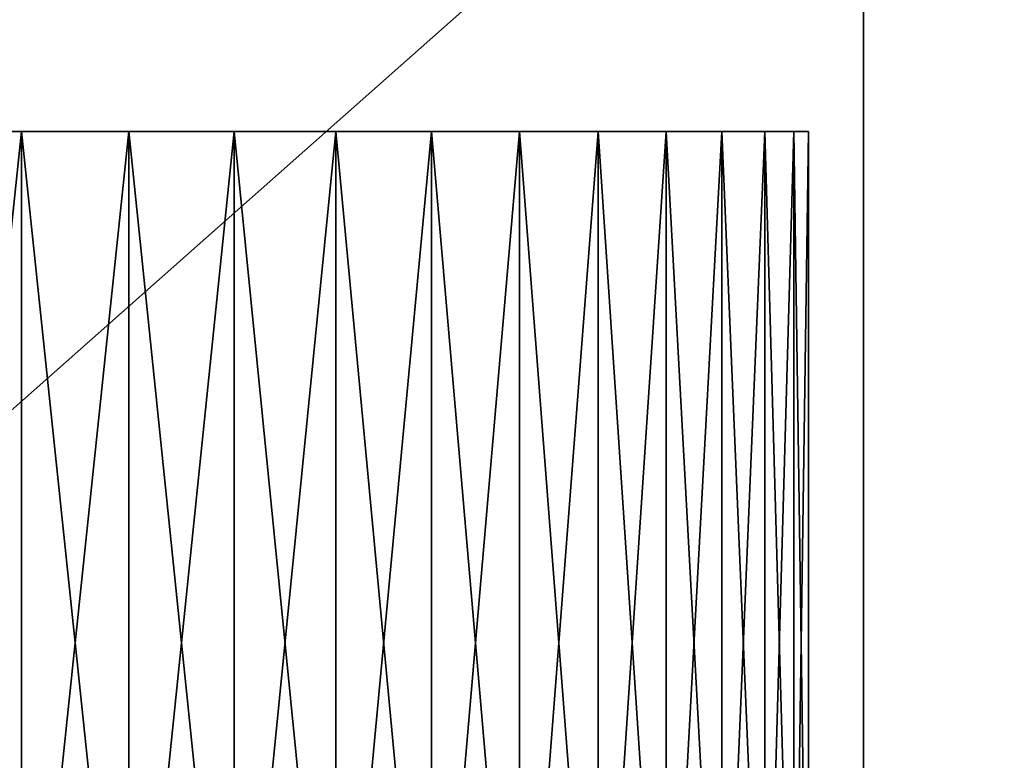
# Model space of a CAD drawing. Extents: x -2.05 to 2.05, y -2.06 to 2.06.
# Drawn here: x -1.66 to -1.64, y -2.04 to -2.03 of the extents above; entities that cross this region are included whole.
import ezdxf

# ---------------------------------------------------------------- set-up
doc = ezdxf.new("R2010")
doc.units = 0
doc.header["$MEASUREMENT"] = 0
doc.layers.get('0').update_dxf_attribs({"linetype": 'CONTINUOUS'})

msp = doc.modelspace()

# ---------------------------------------------------------------- linework, layer by layer
for points in [[(2.049829, -2.049929, -0.325), (-2.048744, -2.049929, -0.325), (-1.930602, -1.931787, -0.325)], [(2.049829, -2.049929, -0.325), (-1.930602, -1.931787, -0.325), (1.931688, -1.931787, -0.325)], [(-1.638107, -2.017431, 0.066055), (-1.674804, -2.017431, 0.066055), (-1.674804, -2.049929, 0.066055)], [(-1.638107, -2.017431, 0.066055), (-1.674804, -2.049929, 0.066055), (-1.638107, -2.049929, 0.066055)], [(-1.638107, -2.017431, 0.066055), (-1.638107, -2.049929, 0.066055), (1.657545, -2.049929, 0.066055)], [(-1.638107, -2.017431, 0.066055), (1.657545, -2.049929, 0.066055), (1.657545, -2.017431, 0.066055)], [(-1.656381, -2.027766, 0.004909), (-1.661, -2.027766, 0.005544), (-1.665278, -2.027766, 0.007402)], [(-1.647484, -2.027766, 0.007402), (-1.656381, -2.027766, 0.004909), (-1.665278, -2.027766, 0.007402)], [(-1.639298, -2.027766, 0.0232), (-1.647484, -2.027766, 0.007402), (-1.665278, -2.027766, 0.007402)], [(-1.639298, -2.027766, 0.0232), (-1.665278, -2.027766, 0.007402), (-1.663203, -2.027766, 0.037737)], [(-1.663203, -2.027766, 0.037737), (-1.658712, -2.027766, 0.038995), (-1.649559, -2.027766, 0.037737)], [(-1.663203, -2.027766, 0.037737), (-1.649559, -2.027766, 0.037737), (-1.639298, -2.027766, 0.0232)], [(-1.656381, -2.027766, 0.004909), (-1.658712, -2.027766, 0.005069), (-1.661, -2.027766, 0.005544)], [(-1.658712, -2.027766, 0.038995), (-1.656381, -2.027766, 0.039155), (-1.654049, -2.027766, 0.038995)], [(-1.658712, -2.027766, 0.038995), (-1.654049, -2.027766, 0.038995), (-1.649559, -2.027766, 0.037737)], [(-1.656381, -2.049958, 0.004909), (-1.658712, -2.049958, 0.005069), (-1.658712, -2.027766, 0.005069)], [(-1.656381, -2.049958, 0.004909), (-1.658712, -2.027766, 0.005069), (-1.656381, -2.027766, 0.004909)], [(-1.658712, -2.049958, 0.038995), (-1.656381, -2.049958, 0.039155), (-1.656381, -2.027766, 0.039155)], [(-1.658712, -2.049958, 0.038995), (-1.656381, -2.027766, 0.039155), (-1.658712, -2.027766, 0.038995)], [(-1.651761, -2.027766, 0.005544), (-1.654049, -2.027766, 0.005069), (-1.656381, -2.027766, 0.004909)], [(-1.647484, -2.027766, 0.007402), (-1.651761, -2.027766, 0.005544), (-1.656381, -2.027766, 0.004909)], [(-1.654049, -2.049958, 0.005069), (-1.656381, -2.049958, 0.004909), (-1.656381, -2.027766, 0.004909)], [(-1.654049, -2.049958, 0.005069), (-1.656381, -2.027766, 0.004909), (-1.654049, -2.027766, 0.005069)], [(-1.656381, -2.049958, 0.039155), (-1.654049, -2.049958, 0.038995), (-1.654049, -2.027766, 0.038995)], [(-1.656381, -2.049958, 0.039155), (-1.654049, -2.027766, 0.038995), (-1.656381, -2.027766, 0.039155)], [(-1.654049, -2.027766, 0.038995), (-1.651761, -2.027766, 0.03852), (-1.649559, -2.027766, 0.037737)], [(-1.654049, -2.049958, 0.038995), (-1.651761, -2.049958, 0.03852), (-1.651761, -2.027766, 0.03852)], [(-1.654049, -2.049958, 0.038995), (-1.651761, -2.027766, 0.03852), (-1.654049, -2.027766, 0.038995)], [(-1.651761, -2.049958, 0.005544), (-1.654049, -2.049958, 0.005069), (-1.654049, -2.027766, 0.005069)], [(-1.651761, -2.049958, 0.005544), (-1.654049, -2.027766, 0.005069), (-1.651761, -2.027766, 0.005544)], [(-1.647484, -2.027766, 0.007402), (-1.649559, -2.027766, 0.006327), (-1.651761, -2.027766, 0.005544)], [(-1.651761, -2.049958, 0.03852), (-1.649559, -2.049958, 0.037737), (-1.649559, -2.027766, 0.037737)], [(-1.651761, -2.049958, 0.03852), (-1.649559, -2.027766, 0.037737), (-1.651761, -2.027766, 0.03852)], [(-1.649559, -2.049958, 0.006327), (-1.651761, -2.049958, 0.005544), (-1.651761, -2.027766, 0.005544)], [(-1.649559, -2.049958, 0.006327), (-1.651761, -2.027766, 0.005544), (-1.649559, -2.027766, 0.006327)], [(-1.649559, -2.027766, 0.037737), (-1.647484, -2.027766, 0.036662), (-1.645575, -2.027766, 0.035314)], [(-1.649559, -2.027766, 0.037737), (-1.645575, -2.027766, 0.035314), (-1.642392, -2.027766, 0.031906)], [(-1.649559, -2.027766, 0.037737), (-1.642392, -2.027766, 0.031906), (-1.639298, -2.027766, 0.0232)], [(-1.649559, -2.049958, 0.037737), (-1.647484, -2.049958, 0.036662), (-1.647484, -2.027766, 0.036662)], [(-1.649559, -2.049958, 0.037737), (-1.647484, -2.027766, 0.036662), (-1.649559, -2.027766, 0.037737)], [(-1.647484, -2.049958, 0.007402), (-1.649559, -2.049958, 0.006327), (-1.649559, -2.027766, 0.006327)], [(-1.647484, -2.049958, 0.007402), (-1.649559, -2.027766, 0.006327), (-1.647484, -2.027766, 0.007402)], [(-1.643867, -2.027766, 0.010345), (-1.645575, -2.027766, 0.00875), (-1.647484, -2.027766, 0.007402)], [(-1.641178, -2.027766, 0.014154), (-1.643867, -2.027766, 0.010345), (-1.647484, -2.027766, 0.007402)], [(-1.639298, -2.027766, 0.0232), (-1.641178, -2.027766, 0.014154), (-1.647484, -2.027766, 0.007402)], [(-1.647484, -2.049958, 0.036662), (-1.645575, -2.049958, 0.035314), (-1.645575, -2.027766, 0.035314)], [(-1.647484, -2.049958, 0.036662), (-1.645575, -2.027766, 0.035314), (-1.647484, -2.027766, 0.036662)], [(-1.645575, -2.049958, 0.00875), (-1.647484, -2.049958, 0.007402), (-1.647484, -2.027766, 0.007402)], [(-1.645575, -2.049958, 0.00875), (-1.647484, -2.027766, 0.007402), (-1.645575, -2.027766, 0.00875)], [(-1.645575, -2.027766, 0.035314), (-1.643867, -2.027766, 0.033719), (-1.642392, -2.027766, 0.031906)], [(-1.643867, -2.049958, 0.010345), (-1.645575, -2.049958, 0.00875), (-1.645575, -2.027766, 0.00875)], [(-1.643867, -2.049958, 0.010345), (-1.645575, -2.027766, 0.00875), (-1.643867, -2.027766, 0.010345)], [(-1.645575, -2.049958, 0.035314), (-1.643867, -2.049958, 0.033719), (-1.643867, -2.027766, 0.033719)], [(-1.645575, -2.049958, 0.035314), (-1.643867, -2.027766, 0.033719), (-1.645575, -2.027766, 0.035314)], [(-1.641178, -2.027766, 0.014154), (-1.642392, -2.027766, 0.012157), (-1.643867, -2.027766, 0.010345)], [(-1.642392, -2.049958, 0.012157), (-1.643867, -2.049958, 0.010345), (-1.643867, -2.027766, 0.010345)], [(-1.642392, -2.049958, 0.012157), (-1.643867, -2.027766, 0.010345), (-1.642392, -2.027766, 0.012157)], [(-1.643867, -2.049958, 0.033719), (-1.642392, -2.049958, 0.031906), (-1.642392, -2.027766, 0.031906)], [(-1.643867, -2.049958, 0.033719), (-1.642392, -2.027766, 0.031906), (-1.643867, -2.027766, 0.033719)], [(-1.642392, -2.027766, 0.031906), (-1.641178, -2.027766, 0.02991), (-1.640247, -2.027766, 0.027766)], [(-1.642392, -2.027766, 0.031906), (-1.640247, -2.027766, 0.027766), (-1.639298, -2.027766, 0.0232)], [(-1.641178, -2.049958, 0.014154), (-1.642392, -2.049958, 0.012157), (-1.642392, -2.027766, 0.012157)], [(-1.641178, -2.049958, 0.014154), (-1.642392, -2.027766, 0.012157), (-1.641178, -2.027766, 0.014154)], [(-1.642392, -2.049958, 0.031906), (-1.641178, -2.049958, 0.02991), (-1.641178, -2.027766, 0.02991)], [(-1.642392, -2.049958, 0.031906), (-1.641178, -2.027766, 0.02991), (-1.642392, -2.027766, 0.031906)], [(-1.641178, -2.049958, 0.02991), (-1.640247, -2.049958, 0.027766), (-1.640247, -2.027766, 0.027766)], [(-1.641178, -2.049958, 0.02991), (-1.640247, -2.027766, 0.027766), (-1.641178, -2.027766, 0.02991)], [(-1.639616, -2.027766, 0.018548), (-1.640247, -2.027766, 0.016298), (-1.641178, -2.027766, 0.014154)], [(-1.639298, -2.027766, 0.0232), (-1.639616, -2.027766, 0.018548), (-1.641178, -2.027766, 0.014154)], [(-1.640247, -2.049958, 0.016298), (-1.641178, -2.049958, 0.014154), (-1.641178, -2.027766, 0.014154)], [(-1.640247, -2.049958, 0.016298), (-1.641178, -2.027766, 0.014154), (-1.640247, -2.027766, 0.016298)], [(-1.640247, -2.027766, 0.027766), (-1.639616, -2.027766, 0.025516), (-1.639298, -2.027766, 0.0232)], [(-1.640247, -2.049958, 0.027766), (-1.639616, -2.049958, 0.025516), (-1.639616, -2.027766, 0.025516)], [(-1.640247, -2.049958, 0.027766), (-1.639616, -2.027766, 0.025516), (-1.640247, -2.027766, 0.027766)], [(-1.639616, -2.049958, 0.018548), (-1.640247, -2.049958, 0.016298), (-1.640247, -2.027766, 0.016298)], [(-1.639616, -2.049958, 0.018548), (-1.640247, -2.027766, 0.016298), (-1.639616, -2.027766, 0.018548)], [(-1.639298, -2.027766, 0.0232), (-1.639298, -2.027766, 0.020863), (-1.639616, -2.027766, 0.018548)], [(-1.639616, -2.049958, 0.025516), (-1.639298, -2.049958, 0.0232), (-1.639298, -2.027766, 0.0232)], [(-1.639616, -2.049958, 0.025516), (-1.639298, -2.027766, 0.0232), (-1.639616, -2.027766, 0.025516)], [(-1.639298, -2.049958, 0.020863), (-1.639616, -2.049958, 0.018548), (-1.639616, -2.027766, 0.018548)], [(-1.639298, -2.049958, 0.020863), (-1.639616, -2.027766, 0.018548), (-1.639298, -2.027766, 0.020863)], [(-1.639298, -2.049958, 0.0232), (-1.639298, -2.049958, 0.020863), (-1.639298, -2.027766, 0.020863)], [(-1.639298, -2.049958, 0.0232), (-1.639298, -2.027766, 0.020863), (-1.639298, -2.027766, 0.0232)]]:
    msp.add_3dface(points)

doc.saveas('drawing.dxf')
